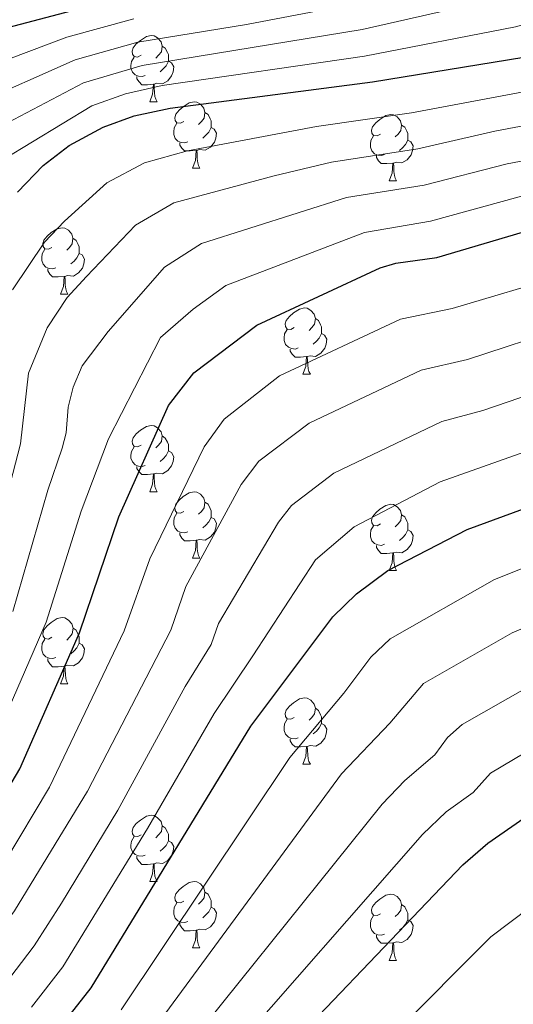
# Model space of a CAD drawing. Units: metres. Extents: x 595533 to 600030, y 4784232 to 4787266.
# Drawn here: x 597105 to 597180, y 4784827 to 4784976 of the extents above; entities that cross this region are included whole.
import ezdxf

# ---------------------------------------------------------------- set-up
doc = ezdxf.new("R2010")
doc.units = ezdxf.units.M
doc.header["$MEASUREMENT"] = 0
for name, color, linetype, lineweight in [('Nivel 36', 7, 'Continuous', 0), ('Nivel 4', 7, 'Continuous', 0), ('Nivel 5', 7, 'Continuous', 0), ('Nivel 51', 7, 'Continuous', 0), ('Nivel 54', 7, 'Continuous', 0), ('Nivel 61', 7, 'Continuous', 0), ('Nivel 63', 7, 'Continuous', 0)]:
    doc.layers.add(name, color=color, linetype=linetype, lineweight=lineweight)

msp = doc.modelspace()

# ---------------------------------------------------------------- linework, layer by layer
at = {"layer": 'Nivel 36', "color": 92, "linetype": 'Continuous', "lineweight": 0}
for p, q in [((597124.86, 4784963.29), (597125.99, 4784963.29)), ((597131.34, 4784953.26), (597132.46, 4784953.26)), ((597161.11, 4784951.35), (597162.23, 4784951.35)), ((597111.36, 4784934.21), (597112.48, 4784934.21)), ((597148.05, 4784922.07), (597149.18, 4784922.07)), ((597124.86, 4784904.3), (597125.99, 4784904.3)), ((597131.34, 4784894.26), (597132.46, 4784894.26)), ((597161.11, 4784892.36), (597162.24, 4784892.36)), ((597111.36, 4784875.22), (597112.49, 4784875.22)), ((597148.05, 4784863.08), (597149.18, 4784863.08)), ((597124.86, 4784845.31), (597125.99, 4784845.31)), ((597131.34, 4784835.27), (597132.46, 4784835.27)), ((597161.11, 4784833.37), (597162.24, 4784833.37))]:
    msp.add_line(p, q, dxfattribs=at)
at = {"layer": 'Nivel 36', "color": 92, "linetype": 'Continuous', "lineweight": 0, "flags": 128}
for points in [[(597123.56, 4784970.35), (597123.03, 4784970.08), (597122.5, 4784970.14), (597122.24, 4784970.51), (597122.18, 4784970.94), (597122.34, 4784971.46), (597122.82, 4784972.05), (597123.46, 4784972.58), (597124.36, 4784973.16), (597125.1, 4784973.32), (597125.53, 4784973.27), (597126.06, 4784972.96), (597126.59, 4784972.37), (597126.75, 4784971.73), (597126.64, 4784970.88), (597126.21, 4784970.35), (597125.79, 4784969.92)], [(597126.75, 4784971.73), (597127.22, 4784971.42), (597127.54, 4784970.78), (597127.7, 4784970.46), (597127.7, 4784969.88), (597127.7, 4784969.45), (597127.33, 4784968.76), (597126.91, 4784968.28), (597126.43, 4784967.86)], [(597124.15, 4784967.27), (597123.72, 4784967.11), (597123.14, 4784967.17), (597122.66, 4784967.38), (597122.24, 4784967.8), (597122.02, 4784968.39), (597122.02, 4784968.81), (597122.08, 4784969.4), (597122.5, 4784970.08)], [(597127.7, 4784969.45), (597128.15, 4784969.2), (597128.5, 4784968.58), (597128.39, 4784967.86), (597128.18, 4784967.22), (597127.59, 4784966.48), (597126.8, 4784966), (597125.95, 4784966.1), (597125.52, 4784965.98)], [(597125.41, 4784965.98), (597124.52, 4784965.89), (597123.67, 4784965.89), (597123.25, 4784966.32), (597122.93, 4784966.8), (597122.93, 4784967.11)], [(597124.86, 4784963.29), (597125.3, 4784964.45), (597125.41, 4784965.98), (597125.52, 4784965.98), (597125.55, 4784965.39), (597125.59, 4784964.7), (597125.66, 4784964.09), (597125.77, 4784963.69), (597125.99, 4784963.29)], [(597130.04, 4784960.32), (597129.51, 4784960.05), (597128.98, 4784960.1), (597128.71, 4784960.48), (597128.66, 4784960.9), (597128.82, 4784961.42), (597129.3, 4784962.02), (597129.93, 4784962.54), (597130.83, 4784963.13), (597131.58, 4784963.29), (597132, 4784963.24), (597132.53, 4784962.92), (597133.06, 4784962.34), (597133.22, 4784961.7), (597133.11, 4784960.84), (597132.69, 4784960.32), (597132.27, 4784959.89)], [(597133.22, 4784961.7), (597133.7, 4784961.38), (597134.01, 4784960.74), (597134.17, 4784960.42), (597134.17, 4784959.84), (597134.17, 4784959.42), (597133.8, 4784958.72), (597133.38, 4784958.24), (597132.9, 4784957.82)], [(597159.81, 4784958.41), (597159.28, 4784958.14), (597158.75, 4784958.2), (597158.48, 4784958.57), (597158.43, 4784959), (597158.59, 4784959.52), (597159.07, 4784960.11), (597159.7, 4784960.64), (597160.6, 4784961.22), (597161.35, 4784961.38), (597161.77, 4784961.33), (597162.3, 4784961.02), (597162.83, 4784960.43), (597162.99, 4784959.79), (597162.88, 4784958.94), (597162.46, 4784958.41), (597162.04, 4784957.98)], [(597130.62, 4784957.24), (597130.2, 4784957.08), (597129.61, 4784957.14), (597129.14, 4784957.34), (597128.71, 4784957.77), (597128.5, 4784958.36), (597128.5, 4784958.78), (597128.55, 4784959.36), (597128.98, 4784960.05)], [(597134.17, 4784959.42), (597134.63, 4784959.16), (597134.97, 4784958.55), (597134.86, 4784957.82), (597134.65, 4784957.18), (597134.07, 4784956.44), (597133.27, 4784955.96), (597132.42, 4784956.07), (597131.99, 4784955.94)], [(597162.99, 4784959.79), (597163.47, 4784959.48), (597163.78, 4784958.84), (597163.94, 4784958.52), (597163.94, 4784957.94), (597163.94, 4784957.51), (597163.57, 4784956.82), (597163.15, 4784956.34), (597162.67, 4784955.92)], [(597160.39, 4784955.33), (597159.97, 4784955.17), (597159.38, 4784955.23), (597158.91, 4784955.44), (597158.48, 4784955.86), (597158.27, 4784956.45), (597158.27, 4784956.87), (597158.32, 4784957.46), (597158.75, 4784958.14)], [(597163.94, 4784957.51), (597164.4, 4784957.26), (597164.74, 4784956.64), (597164.63, 4784955.92), (597164.42, 4784955.28), (597163.84, 4784954.54), (597163.04, 4784954.06), (597162.19, 4784954.16), (597161.76, 4784954.04)], [(597131.88, 4784955.94), (597130.99, 4784955.86), (597130.15, 4784955.86), (597129.72, 4784956.28), (597129.4, 4784956.76), (597129.4, 4784957.08)], [(597131.34, 4784953.26), (597131.77, 4784954.42), (597131.88, 4784955.94), (597131.99, 4784955.94), (597132.03, 4784955.36), (597132.06, 4784954.67), (597132.13, 4784954.06), (597132.25, 4784953.66), (597132.46, 4784953.26)], [(597161.65, 4784954.04), (597160.76, 4784953.95), (597159.92, 4784953.95), (597159.49, 4784954.38), (597159.17, 4784954.86), (597159.17, 4784955.17)], [(597161.11, 4784951.35), (597161.54, 4784952.51), (597161.65, 4784954.04), (597161.76, 4784954.04), (597161.8, 4784953.45), (597161.83, 4784952.76), (597161.9, 4784952.15), (597162.02, 4784951.75), (597162.23, 4784951.35)], [(597110.06, 4784941.27), (597109.53, 4784941), (597109, 4784941.06), (597108.74, 4784941.43), (597108.68, 4784941.85), (597108.84, 4784942.37), (597109.32, 4784942.97), (597109.96, 4784943.5), (597110.86, 4784944.08), (597111.6, 4784944.24), (597112.02, 4784944.19), (597112.56, 4784943.87), (597113.08, 4784943.29), (597113.24, 4784942.65), (597113.14, 4784941.8), (597112.71, 4784941.27), (597112.29, 4784940.84)], [(597113.24, 4784942.65), (597113.72, 4784942.33), (597114.04, 4784941.69), (597114.2, 4784941.37), (597114.2, 4784940.79), (597114.2, 4784940.37), (597113.82, 4784939.68), (597113.4, 4784939.2), (597112.92, 4784938.78)], [(597110.64, 4784938.19), (597110.22, 4784938.03), (597109.64, 4784938.09), (597109.16, 4784938.3), (597108.74, 4784938.72), (597108.52, 4784939.31), (597108.52, 4784939.73), (597108.58, 4784940.31), (597109, 4784941)], [(597114.2, 4784940.37), (597114.65, 4784940.12), (597115, 4784939.5), (597114.88, 4784938.78), (597114.68, 4784938.14), (597114.09, 4784937.4), (597113.3, 4784936.92), (597112.44, 4784937.02), (597112.02, 4784936.89)], [(597111.9, 4784936.89), (597111.02, 4784936.81), (597110.17, 4784936.81), (597109.74, 4784937.24), (597109.42, 4784937.71), (597109.42, 4784938.03)], [(597111.36, 4784934.21), (597111.8, 4784935.37), (597111.9, 4784936.89), (597112.02, 4784936.89), (597112.05, 4784936.31), (597112.08, 4784935.62), (597112.16, 4784935.01), (597112.27, 4784934.61), (597112.48, 4784934.21)], [(597146.75, 4784929.13), (597146.22, 4784928.86), (597145.69, 4784928.92), (597145.42, 4784929.29), (597145.37, 4784929.71), (597145.53, 4784930.23), (597146.01, 4784930.83), (597146.64, 4784931.36), (597147.54, 4784931.94), (597148.29, 4784932.1), (597148.72, 4784932.05), (597149.24, 4784931.73), (597149.78, 4784931.15), (597149.94, 4784930.51), (597149.82, 4784929.66), (597149.4, 4784929.13), (597148.98, 4784928.7)], [(597149.94, 4784930.51), (597150.41, 4784930.19), (597150.72, 4784929.55), (597150.88, 4784929.23), (597150.88, 4784928.65), (597150.88, 4784928.23), (597150.52, 4784927.54), (597150.1, 4784927.06), (597149.62, 4784926.64)], [(597147.34, 4784926.05), (597146.91, 4784925.89), (597146.32, 4784925.95), (597145.85, 4784926.16), (597145.42, 4784926.58), (597145.21, 4784927.17), (597145.21, 4784927.59), (597145.26, 4784928.17), (597145.69, 4784928.86)], [(597150.88, 4784928.23), (597151.34, 4784927.98), (597151.68, 4784927.36), (597151.58, 4784926.64), (597151.36, 4784926), (597150.78, 4784925.26), (597149.98, 4784924.78), (597149.14, 4784924.88), (597148.7, 4784924.75)], [(597148.6, 4784924.75), (597147.7, 4784924.67), (597146.86, 4784924.67), (597146.44, 4784925.1), (597146.12, 4784925.57), (597146.12, 4784925.89)], [(597148.05, 4784922.07), (597148.48, 4784923.23), (597148.6, 4784924.75), (597148.7, 4784924.75), (597148.74, 4784924.17), (597148.78, 4784923.48), (597148.84, 4784922.87), (597148.96, 4784922.47), (597149.18, 4784922.07)], [(597123.56, 4784911.36), (597123.03, 4784911.09), (597122.5, 4784911.15), (597122.24, 4784911.52), (597122.18, 4784911.94), (597122.34, 4784912.46), (597122.82, 4784913.06), (597123.46, 4784913.59), (597124.36, 4784914.17), (597125.1, 4784914.33), (597125.53, 4784914.28), (597126.06, 4784913.96), (597126.59, 4784913.38), (597126.75, 4784912.74), (597126.64, 4784911.89), (597126.21, 4784911.36), (597125.79, 4784910.93)], [(597126.75, 4784912.74), (597127.22, 4784912.42), (597127.54, 4784911.78), (597127.7, 4784911.46), (597127.7, 4784910.88), (597127.7, 4784910.46), (597127.33, 4784909.77), (597126.91, 4784909.29), (597126.43, 4784908.87)], [(597124.15, 4784908.28), (597123.72, 4784908.12), (597123.14, 4784908.18), (597122.66, 4784908.39), (597122.24, 4784908.81), (597122.02, 4784909.4), (597122.02, 4784909.82), (597122.08, 4784910.4), (597122.5, 4784911.09)], [(597127.7, 4784910.46), (597128.15, 4784910.21), (597128.5, 4784909.59), (597128.39, 4784908.87), (597128.18, 4784908.23), (597127.59, 4784907.49), (597126.8, 4784907.01), (597125.95, 4784907.11), (597125.52, 4784906.98)], [(597125.41, 4784906.98), (597124.52, 4784906.9), (597123.67, 4784906.9), (597123.25, 4784907.33), (597122.93, 4784907.8), (597122.93, 4784908.12)], [(597124.86, 4784904.3), (597125.3, 4784905.46), (597125.41, 4784906.98), (597125.52, 4784906.98), (597125.55, 4784906.4), (597125.59, 4784905.71), (597125.66, 4784905.1), (597125.77, 4784904.7), (597125.99, 4784904.3)], [(597130.04, 4784901.32), (597129.51, 4784901.06), (597128.98, 4784901.11), (597128.71, 4784901.48), (597128.66, 4784901.91), (597128.82, 4784902.43), (597129.3, 4784903.02), (597129.93, 4784903.55), (597130.83, 4784904.14), (597131.58, 4784904.3), (597132, 4784904.24), (597132.53, 4784903.93), (597133.06, 4784903.34), (597133.22, 4784902.7), (597133.11, 4784901.85), (597132.69, 4784901.32), (597132.27, 4784900.9)], [(597133.22, 4784902.7), (597133.7, 4784902.39), (597134.01, 4784901.75), (597134.17, 4784901.43), (597134.17, 4784900.85), (597134.17, 4784900.42), (597133.8, 4784899.73), (597133.38, 4784899.25), (597132.9, 4784898.83)], [(597159.81, 4784899.42), (597159.28, 4784899.15), (597158.75, 4784899.21), (597158.48, 4784899.58), (597158.43, 4784900), (597158.59, 4784900.52), (597159.07, 4784901.12), (597159.7, 4784901.65), (597160.6, 4784902.23), (597161.35, 4784902.39), (597161.78, 4784902.34), (597162.3, 4784902.02), (597162.84, 4784901.44), (597163, 4784900.8), (597162.88, 4784899.95), (597162.46, 4784899.42), (597162.04, 4784898.99)], [(597130.62, 4784898.24), (597130.2, 4784898.08), (597129.61, 4784898.14), (597129.14, 4784898.35), (597128.71, 4784898.78), (597128.5, 4784899.36), (597128.5, 4784899.78), (597128.55, 4784900.37), (597128.98, 4784901.06)], [(597163, 4784900.8), (597163.47, 4784900.48), (597163.78, 4784899.84), (597163.94, 4784899.52), (597163.94, 4784898.94), (597163.94, 4784898.52), (597163.58, 4784897.83), (597163.16, 4784897.35), (597162.68, 4784896.93)], [(597134.17, 4784900.42), (597134.63, 4784900.17), (597134.97, 4784899.56), (597134.86, 4784898.83), (597134.65, 4784898.19), (597134.07, 4784897.45), (597133.27, 4784896.97), (597132.42, 4784897.08), (597131.99, 4784896.95)], [(597131.88, 4784896.95), (597130.99, 4784896.86), (597130.15, 4784896.86), (597129.72, 4784897.29), (597129.4, 4784897.77), (597129.4, 4784898.08)], [(597160.4, 4784896.34), (597159.97, 4784896.18), (597159.38, 4784896.24), (597158.91, 4784896.45), (597158.48, 4784896.87), (597158.27, 4784897.46), (597158.27, 4784897.88), (597158.32, 4784898.46), (597158.75, 4784899.15)], [(597163.94, 4784898.52), (597164.4, 4784898.27), (597164.74, 4784897.65), (597164.64, 4784896.93), (597164.42, 4784896.29), (597163.84, 4784895.55), (597163.04, 4784895.07), (597162.2, 4784895.17), (597161.76, 4784895.04)], [(597131.34, 4784894.26), (597131.77, 4784895.42), (597131.88, 4784896.95), (597131.99, 4784896.95), (597132.03, 4784896.36), (597132.06, 4784895.68), (597132.13, 4784895.06), (597132.25, 4784894.66), (597132.46, 4784894.26)], [(597161.66, 4784895.04), (597160.76, 4784894.96), (597159.92, 4784894.96), (597159.5, 4784895.39), (597159.18, 4784895.86), (597159.18, 4784896.18)], [(597161.11, 4784892.36), (597161.54, 4784893.52), (597161.66, 4784895.04), (597161.76, 4784895.04), (597161.8, 4784894.46), (597161.84, 4784893.77), (597161.9, 4784893.16), (597162.02, 4784892.76), (597162.24, 4784892.36)], [(597110.06, 4784882.28), (597109.53, 4784882.01), (597109, 4784882.07), (597108.74, 4784882.44), (597108.68, 4784882.86), (597108.84, 4784883.38), (597109.32, 4784883.98), (597109.96, 4784884.51), (597110.86, 4784885.09), (597111.6, 4784885.25), (597112.03, 4784885.2), (597112.56, 4784884.88), (597113.09, 4784884.3), (597113.25, 4784883.66), (597113.14, 4784882.81), (597112.71, 4784882.28), (597112.29, 4784881.85)], [(597113.25, 4784883.66), (597113.72, 4784883.34), (597114.04, 4784882.7), (597114.2, 4784882.38), (597114.2, 4784881.8), (597114.2, 4784881.38), (597113.83, 4784880.69), (597113.41, 4784880.21), (597112.93, 4784879.79)], [(597110.65, 4784879.2), (597110.22, 4784879.04), (597109.64, 4784879.1), (597109.16, 4784879.31), (597108.74, 4784879.73), (597108.52, 4784880.32), (597108.52, 4784880.74), (597108.58, 4784881.32), (597109, 4784882.01)], [(597114.2, 4784881.38), (597114.65, 4784881.13), (597115, 4784880.51), (597114.89, 4784879.79), (597114.68, 4784879.15), (597114.09, 4784878.41), (597113.3, 4784877.93), (597112.45, 4784878.03), (597112.02, 4784877.9)], [(597111.91, 4784877.9), (597111.02, 4784877.82), (597110.17, 4784877.82), (597109.75, 4784878.25), (597109.43, 4784878.72), (597109.43, 4784879.04)], [(597111.36, 4784875.22), (597111.8, 4784876.38), (597111.91, 4784877.9), (597112.02, 4784877.9), (597112.05, 4784877.32), (597112.09, 4784876.63), (597112.16, 4784876.02), (597112.27, 4784875.62), (597112.49, 4784875.22)], [(597146.75, 4784870.14), (597146.22, 4784869.87), (597145.69, 4784869.93), (597145.43, 4784870.3), (597145.37, 4784870.72), (597145.53, 4784871.24), (597146.01, 4784871.84), (597146.65, 4784872.37), (597147.55, 4784872.95), (597148.29, 4784873.11), (597148.72, 4784873.06), (597149.25, 4784872.74), (597149.78, 4784872.16), (597149.94, 4784871.52), (597149.83, 4784870.67), (597149.4, 4784870.14), (597148.98, 4784869.71)], [(597149.94, 4784871.52), (597150.41, 4784871.2), (597150.73, 4784870.56), (597150.89, 4784870.24), (597150.89, 4784869.66), (597150.89, 4784869.24), (597150.52, 4784868.55), (597150.1, 4784868.07), (597149.62, 4784867.65)], [(597147.34, 4784867.06), (597146.91, 4784866.9), (597146.33, 4784866.96), (597145.85, 4784867.17), (597145.43, 4784867.59), (597145.21, 4784868.18), (597145.21, 4784868.6), (597145.27, 4784869.18), (597145.69, 4784869.87)], [(597150.89, 4784869.24), (597151.34, 4784868.99), (597151.69, 4784868.37), (597151.58, 4784867.65), (597151.37, 4784867.01), (597150.78, 4784866.27), (597149.99, 4784865.79), (597149.14, 4784865.89), (597148.71, 4784865.76)], [(597148.6, 4784865.76), (597147.71, 4784865.68), (597146.86, 4784865.68), (597146.44, 4784866.11), (597146.12, 4784866.58), (597146.12, 4784866.9)], [(597148.05, 4784863.08), (597148.49, 4784864.24), (597148.6, 4784865.76), (597148.71, 4784865.76), (597148.74, 4784865.18), (597148.78, 4784864.49), (597148.85, 4784863.88), (597148.96, 4784863.48), (597149.18, 4784863.08)], [(597123.56, 4784852.37), (597123.04, 4784852.1), (597122.5, 4784852.16), (597122.24, 4784852.53), (597122.18, 4784852.95), (597122.34, 4784853.47), (597122.82, 4784854.07), (597123.46, 4784854.6), (597124.36, 4784855.18), (597125.1, 4784855.34), (597125.53, 4784855.29), (597126.06, 4784854.97), (597126.59, 4784854.39), (597126.75, 4784853.75), (597126.64, 4784852.9), (597126.21, 4784852.37), (597125.8, 4784851.94)], [(597126.75, 4784853.75), (597127.22, 4784853.43), (597127.54, 4784852.79), (597127.7, 4784852.47), (597127.7, 4784851.89), (597127.7, 4784851.47), (597127.33, 4784850.78), (597126.91, 4784850.3), (597126.43, 4784849.88)], [(597124.15, 4784849.29), (597123.72, 4784849.13), (597123.14, 4784849.19), (597122.66, 4784849.4), (597122.24, 4784849.82), (597122.02, 4784850.41), (597122.02, 4784850.83), (597122.08, 4784851.41), (597122.5, 4784852.1)], [(597127.7, 4784851.47), (597128.15, 4784851.22), (597128.5, 4784850.6), (597128.39, 4784849.88), (597128.18, 4784849.24), (597127.6, 4784848.5), (597126.8, 4784848.02), (597125.95, 4784848.12), (597125.52, 4784847.99)], [(597125.41, 4784847.99), (597124.52, 4784847.91), (597123.68, 4784847.91), (597123.25, 4784848.34), (597122.93, 4784848.81), (597122.93, 4784849.13)], [(597124.86, 4784845.31), (597125.3, 4784846.47), (597125.41, 4784847.99), (597125.52, 4784847.99), (597125.56, 4784847.41), (597125.59, 4784846.72), (597125.66, 4784846.11), (597125.78, 4784845.71), (597125.99, 4784845.31)], [(597130.04, 4784842.33), (597129.51, 4784842.07), (597128.98, 4784842.12), (597128.72, 4784842.49), (597128.66, 4784842.92), (597128.82, 4784843.44), (597129.3, 4784844.03), (597129.94, 4784844.56), (597130.84, 4784845.15), (597131.58, 4784845.31), (597132, 4784845.25), (597132.54, 4784844.94), (597133.06, 4784844.35), (597133.22, 4784843.71), (597133.12, 4784842.86), (597132.69, 4784842.33), (597132.27, 4784841.91)], [(597133.22, 4784843.71), (597133.7, 4784843.4), (597134.02, 4784842.76), (597134.18, 4784842.44), (597134.18, 4784841.86), (597134.18, 4784841.43), (597133.8, 4784840.74), (597133.38, 4784840.26), (597132.9, 4784839.84)], [(597159.81, 4784840.43), (597159.28, 4784840.16), (597158.75, 4784840.22), (597158.49, 4784840.59), (597158.43, 4784841.01), (597158.59, 4784841.53), (597159.07, 4784842.13), (597159.71, 4784842.66), (597160.61, 4784843.24), (597161.35, 4784843.4), (597161.78, 4784843.35), (597162.31, 4784843.03), (597162.84, 4784842.45), (597163, 4784841.81), (597162.89, 4784840.96), (597162.46, 4784840.43), (597162.04, 4784840)], [(597130.62, 4784839.25), (597130.2, 4784839.09), (597129.62, 4784839.15), (597129.14, 4784839.36), (597128.72, 4784839.79), (597128.5, 4784840.37), (597128.5, 4784840.79), (597128.56, 4784841.38), (597128.98, 4784842.07)], [(597134.18, 4784841.43), (597134.63, 4784841.18), (597134.98, 4784840.57), (597134.86, 4784839.84), (597134.66, 4784839.2), (597134.07, 4784838.46), (597133.28, 4784837.98), (597132.42, 4784838.09), (597132, 4784837.96)], [(597163, 4784841.81), (597163.47, 4784841.49), (597163.79, 4784840.85), (597163.95, 4784840.53), (597163.95, 4784839.95), (597163.95, 4784839.53), (597163.58, 4784838.84), (597163.16, 4784838.36), (597162.68, 4784837.94)], [(597160.4, 4784837.35), (597159.97, 4784837.19), (597159.39, 4784837.25), (597158.91, 4784837.46), (597158.49, 4784837.88), (597158.27, 4784838.47), (597158.27, 4784838.89), (597158.33, 4784839.47), (597158.75, 4784840.16)], [(597131.88, 4784837.96), (597131, 4784837.87), (597130.15, 4784837.87), (597129.72, 4784838.3), (597129.4, 4784838.78), (597129.4, 4784839.09)], [(597163.95, 4784839.53), (597164.4, 4784839.28), (597164.75, 4784838.66), (597164.64, 4784837.94), (597164.43, 4784837.3), (597163.84, 4784836.56), (597163.05, 4784836.08), (597162.2, 4784836.18), (597161.77, 4784836.05)], [(597131.34, 4784835.27), (597131.78, 4784836.43), (597131.88, 4784837.96), (597132, 4784837.96), (597132.03, 4784837.37), (597132.06, 4784836.69), (597132.14, 4784836.07), (597132.25, 4784835.67), (597132.46, 4784835.27)], [(597161.66, 4784836.05), (597160.77, 4784835.97), (597159.92, 4784835.97), (597159.5, 4784836.4), (597159.18, 4784836.87), (597159.18, 4784837.19)], [(597161.11, 4784833.37), (597161.55, 4784834.53), (597161.66, 4784836.05), (597161.77, 4784836.05), (597161.8, 4784835.47), (597161.84, 4784834.78), (597161.91, 4784834.17), (597162.02, 4784833.77), (597162.24, 4784833.37)]]:
    msp.add_lwpolyline(points, dxfattribs=at)
at = {"layer": 'Nivel 4', "color": 36, "linetype": 'Continuous', "lineweight": 30, "flags": 128}
for points, elevation in [([(597025.85, 4784860.32), (597034.61, 4784865.44), (597048.55, 4784876.98), (597052.74, 4784881.02), (597055.78, 4784884.98), (597061.79, 4784894.37), (597066.15, 4784903.44), (597067.59, 4784910.02), (597070.4, 4784940.76), (597073.24, 4784952.33), (597075.35, 4784956.85), (597078.54, 4784960.91), (597080.69, 4784962.86), (597083.49, 4784965.41), (597092.18, 4784970.41), (597098.38, 4784972.7), (597099.91, 4784973.36), (597103.38, 4784974.55), (597121.82, 4784979.43)], 350), ([(597104.84, 4784949.62), (597108.71, 4784953.66), (597112.68, 4784956.7), (597117.81, 4784959.47), (597122.51, 4784961.18), (597127.96, 4784962.33), (597158.61, 4784966.32), (597181.52, 4784970.08), (597188.06, 4784971.58), (597193.29, 4784973.25), (597204.56, 4784977.81)], 375), ([(597067.8, 4784816.7), (597083.27, 4784830.95), (597083.88, 4784831.63), (597088.63, 4784836.96), (597098.85, 4784851.69), (597105.2, 4784862.38), (597114.24, 4784882.96), (597120.17, 4784900.5), (597127.71, 4784917.36), (597131.55, 4784922.28), (597141.06, 4784929.52), (597159.75, 4784938.18), (597162.13, 4784938.87), (597168.34, 4784939.75), (597182.64, 4784943.99), (597199.15, 4784947.13), (597221.21, 4784950.22), (597234.59, 4784952.55), (597239.92, 4784953.83), (597245.59, 4784956.33), (597256.14, 4784962.32), (597262.3, 4784967.84)], 400), ([(597138.52, 4784812.54), (597172.27, 4784847.82), (597176.03, 4784851.11), (597185.14, 4784857.44), (597206.09, 4784868.01), (597236.05, 4784880.39), (597250.09, 4784884.91), (597266.16, 4784887.61), (597288.66, 4784890.05), (597304.25, 4784892.6), (597309.75, 4784894.38), (597317.42, 4784898.27), (597326.67, 4784904.58), (597339.85, 4784915.64), (597368.16, 4784944.16), (597377.82, 4784952.12)], 450), ([(597111.2, 4784823.11), (597116.02, 4784829.2), (597140.19, 4784868.84), (597152.56, 4784885.37), (597156.16, 4784888.84), (597160.9, 4784892.39), (597172.92, 4784898.56), (597195.46, 4784906.87), (597214.72, 4784912.37), (597233.65, 4784916.85), (597267.11, 4784922.48)], 425)]:
    msp.add_lwpolyline(points, dxfattribs=dict(at, elevation=elevation))
at = {"layer": 'Nivel 5', "color": 36, "linetype": 'Continuous', "lineweight": 0, "flags": 128}
for points, elevation in [([(597281.11, 4785068.34), (597279.91, 4785066.2), (597262.61, 4785052.37), (597251.43, 4785045.53), (597245.73, 4785040.68), (597240.42, 4785032.98), (597229.35, 4785011.22), (597223.18, 4785001.21), (597214.84, 4784992.04), (597209.13, 4784987.24), (597201.93, 4784982.75), (597189.06, 4784977.14), (597180.24, 4784974.67), (597157.37, 4784970.21), (597126.77, 4784965.76), (597121.18, 4784964.51), (597116.1, 4784962.7), (597102.62, 4784954.52), (597099.85, 4784952.08), (597094.95, 4784945.08), (597093.67, 4784942.94)], 370), ([(597261.83, 4785019.46), (597252.52, 4785001.21), (597246.91, 4784991.95), (597241.99, 4784985.66), (597240.16, 4784983.95), (597232.17, 4784978.04), (597230.04, 4784976.72), (597217.27, 4784970.63), (597208.69, 4784966.99), (597202.78, 4784964.91), (597188.82, 4784961.07), (597177.1, 4784958.84), (597165.46, 4784956.18), (597152.39, 4784954.18), (597143.68, 4784952.08), (597128.52, 4784948), (597122.72, 4784944.65), (597115.28, 4784936.88)], 385), ([(597120.52, 4784825.87), (597146.08, 4784864.08), (597154.27, 4784873.83), (597158.34, 4784879.27), (597161.24, 4784882.06), (597177.05, 4784891.03), (597196.2, 4784898.64), (597216.69, 4784905.03), (597235.08, 4784909.86), (597242.86, 4784911.46), (597270.37, 4784916.07), (597282.5, 4784918.85), (597288.65, 4784920.87), (597295.35, 4784924.15), (597301.58, 4784928.5), (597309.72, 4784935.65), (597319.81, 4784946.28), (597332.58, 4784963.04), (597336.46, 4784968.91), (597350.82, 4784988.76), (597371.4, 4785007.83), (597373.54, 4785009.12), (597379.34, 4785010.86)], 430), ([(597126.6, 4784824.48), (597153.92, 4784861.63), (597161.22, 4784869.28), (597166.31, 4784875.28), (597179.71, 4784882.95), (597199.25, 4784891.22), (597228.18, 4784900.7), (597244.66, 4784904.82), (597273.15, 4784909.44), (597287, 4784912.13), (597292.72, 4784913.88), (597301.21, 4784917.78), (597308.58, 4784923.14), (597315.33, 4784929.03), (597320.74, 4784934.1), (597328.69, 4784942.52), (597331.24, 4784946.14), (597340.58, 4784957.39), (597352.96, 4784974.92), (597355.53, 4784977.97), (597366.5, 4784988.2), (597368.6, 4784989.53), (597371.03, 4784990.31), (597378.57, 4784991.82)], 435), ([(597060.86, 4784819.07), (597079.2, 4784835.38), (597083.66, 4784840.52), (597085.46, 4784842.6), (597094.52, 4784855.01), (597101.59, 4784867.11), (597109.2, 4784884.56), (597114.46, 4784901.33), (597118.64, 4784912.3), (597126.48, 4784927.63), (597131.45, 4784931.9), (597136.41, 4784935.51), (597157.36, 4784943.52), (597167.38, 4784945.23), (597180.79, 4784948.94), (597212.97, 4784955.44), (597219.9, 4784957.03), (597229.54, 4784959.94), (597236.63, 4784961.46), (597241.16, 4784963.46), (597249.58, 4784968.62), (597255.5, 4784973.73), (597262.24, 4784982.08)], 395), ([(597179.1, 4784979.29), (597157.04, 4784974.24), (597123.7, 4784968.79), (597114.83, 4784966.17), (597101.37, 4784959.13), (597098.27, 4784957.49), (597095.5, 4784955.09), (597090.86, 4784949.13), (597088.56, 4784945.28), (597085.62, 4784936.8), (597084.59, 4784932.11), (597083.67, 4784924.98), (597082.31, 4784909.28), (597082.03, 4784907.62), (597080.59, 4784898.86), (597078.99, 4784894.12), (597075.27, 4784885.53), (597068.52, 4784874.79), (597059.68, 4784864.94), (597047.46, 4784854.43), (597038.49, 4784848.26), (597031.18, 4784844.36), (597018.48, 4784838.4)], 365), ([(597018.62, 4784844.77), (597028.68, 4784849.33), (597035.72, 4784853.12), (597042.87, 4784857.86), (597047.94, 4784862.03), (597055.97, 4784868.95), (597062.76, 4784876.2), (597065.73, 4784880.38), (597070.77, 4784888.48), (597075.76, 4784900.38), (597077.48, 4784910.36), (597079.82, 4784935.55), (597081.24, 4784940.28), (597083.46, 4784947.63), (597084.47, 4784949.91), (597086.14, 4784952.41), (597091.04, 4784958.22), (597094.08, 4784960.53), (597097.84, 4784962.71), (597113.56, 4784969.64), (597123.07, 4784972.33), (597139.53, 4784974.99), (597156.7, 4784978.27)], 360), ([(597104.07, 4784934.84), (597108.92, 4784942.06), (597111.96, 4784945.23), (597118.36, 4784951.03), (597124.06, 4784954.06), (597130.59, 4784955.88), (597150.1, 4784959.55), (597164.5, 4784961.65), (597182.23, 4784964.96), (597191.36, 4784967.06), (597205.45, 4784971.95), (597215.96, 4784977.43)], 380), ([(597016.46, 4784850.11), (597026.17, 4784854.32), (597037.72, 4784860.92), (597052.26, 4784872.96), (597056.56, 4784877.33), (597059.75, 4784881.18), (597066.28, 4784891.43), (597071.02, 4784902.2), (597072.39, 4784908.95), (597075.2, 4784938.66), (597078.35, 4784949.98), (597079.28, 4784952.29), (597080.89, 4784954.75), (597081.47, 4784955.65), (597086.58, 4784961.34), (597095.01, 4784966.56), (597112.3, 4784973.1), (597122.45, 4784975.88)], 355), ([(597104.15, 4784886.16), (597109.46, 4784904.55), (597111.6, 4784910.91), (597112.21, 4784913.2), (597112.53, 4784917.09), (597113.29, 4784920.1), (597114.65, 4784923.33), (597118.59, 4784928.52), (597127.09, 4784938.28), (597132.7, 4784941.84), (597154.67, 4784948.8), (597166.42, 4784950.7), (597178.95, 4784953.89), (597190.7, 4784956.14), (597204.04, 4784959.33), (597218.59, 4784963.83), (597228.02, 4784967.95), (597234, 4784969.37), (597236.86, 4784970.98), (597244.76, 4784976.13)], 390), ([(597135.72, 4784817.7), (597166.15, 4784852.42), (597169.76, 4784855.86), (597173.83, 4784858.8), (597176.47, 4784861.72), (597185.01, 4784866.8), (597205.36, 4784876.38), (597231.92, 4784886.62), (597246.54, 4784891.1), (597265.08, 4784894.37), (597291.07, 4784897.9), (597300.49, 4784899.73), (597302.9, 4784900.4), (597306.15, 4784901.82), (597312.29, 4784904.94), (597320.67, 4784910.79), (597331.7, 4784920.15), (597342.94, 4784931.46), (597356.26, 4784945.7), (597361.87, 4784953.33), (597375.3, 4784968.8), (597377.29, 4784970.23)], 445), ([(597259.74, 4784955.43), (597253.84, 4784952.31), (597245.8, 4784948.63), (597240.76, 4784946.74), (597222.35, 4784943.23), (597203.27, 4784940.23), (597187.64, 4784937.09), (597170.66, 4784932.03), (597162.85, 4784930.43), (597144.53, 4784921.83), (597136.11, 4784915.26), (597133.08, 4784911.1), (597124.88, 4784894.14), (597120.97, 4784883.24), (597109.71, 4784859.58), (597102.88, 4784848.19), (597092.39, 4784833.37), (597086.48, 4784826.94), (597084.04, 4784824.71)], 405), ([(597089.69, 4784822.92), (597096.14, 4784829.78), (597104.4, 4784840.86), (597115.46, 4784858.96), (597128.07, 4784883.35), (597130.31, 4784889.96), (597138.71, 4784905.4), (597141.4, 4784908.9), (597149, 4784914.67), (597165.96, 4784922.68), (597172.98, 4784924.31), (597187.77, 4784929.14), (597208.35, 4784933.64), (597242.34, 4784939.87), (597255.58, 4784944.58), (597262.61, 4784947.63)], 410), ([(597264.92, 4784939.45), (597257.31, 4784936.86), (597245.97, 4784933.53), (597240.92, 4784932.32), (597229.49, 4784930.34), (597208.02, 4784926), (597190.33, 4784921.72), (597175.31, 4784916.6), (597169.06, 4784914.93), (597152.72, 4784907.11), (597146.32, 4784902.22), (597144.34, 4784899.7), (597135.27, 4784884.38), (597134.16, 4784881.16), (597130.23, 4784874.84), (597120.04, 4784856.12), (597111.5, 4784842.04), (597107.35, 4784835.59), (597102.74, 4784829.47), (597096.39, 4784822.31)], 415), ([(597115.28, 4784936.88), (597112.36, 4784933.7), (597109.36, 4784929.08), (597106.51, 4784922.22), (597105.3, 4784911.54), (597099.1, 4784887.75), (597092.2, 4784872.07), (597087.28, 4784863.7), (597083.24, 4784857.93), (597080.27, 4784854.78), (597072.92, 4784845.95), (597061.91, 4784836.08), (597051.83, 4784828.39), (597042.39, 4784823.1)], 385), ([(597264.92, 4784930.44), (597244.67, 4784925.88), (597230.62, 4784923.4), (597212.6, 4784919.46), (597192.9, 4784914.3), (597168.82, 4784905.81), (597155.83, 4784898.97), (597149.97, 4784894), (597140.47, 4784879.48), (597134.6, 4784870.75), (597124.54, 4784853.33), (597111.69, 4784832.39), (597106.97, 4784826.29)], 420), ([(597161.89, 4784822.25), (597176.49, 4784836.95), (597185.53, 4784843.74), (597188.38, 4784845.29), (597191.96, 4784847.88), (597212.37, 4784858.98), (597234.81, 4784869.34), (597243.07, 4784872.72), (597252.9, 4784875.95), (597265.33, 4784878.42), (597303.31, 4784883.06), (597306.85, 4784883.78), (597315.71, 4784886.57), (597320.97, 4784889.11), (597326.84, 4784893.1), (597345.17, 4784904.11), (597352.66, 4784909.16), (597354.86, 4784910.82), (597363.91, 4784919.39), (597375.99, 4784929.9)], 455), ([(597131.17, 4784821.08), (597160.04, 4784857.03), (597163.49, 4784860.6), (597168, 4784864.5), (597169.95, 4784867.12), (597172.17, 4784869.09), (597182.36, 4784874.87), (597202.3, 4784883.8), (597231.41, 4784894.1), (597246.47, 4784898.18), (597288.54, 4784904.93)], 440)]:
    msp.add_lwpolyline(points, dxfattribs=dict(at, elevation=elevation))
at = {"layer": 'Nivel 61', "color": 250, "linetype": 'Continuous', "lineweight": 0}
msp.add_3dface([(596462.24, 4784638.75), (596429.33, 4786952.34), (599812.98, 4787001.16), (599847.09, 4784687.58)], dxfattribs=at)
at = {"layer": 'Nivel 63', "color": 7, "linetype": 'Continuous', "lineweight": 0}
msp.add_3dface([(595575.51, 4784232.11), (595532.63, 4787201.75), (599987.12, 4787266), (600030.08, 4784296.38)], dxfattribs=at)

# ---------------------------------------------------------------- meshes
at = {"layer": 'Nivel 51', "color": 154, "linetype": 'Continuous', "lineweight": 13}
mesh = msp.add_polyface(dxfattribs=at)
corners = [(596688.22, 4785034.99, 284.92), (596679.66, 4785033.72, 284.59), (596677.67, 4785033.82, 284.76), (596675.9, 4785033.91, 284.92), (596671.06, 4785034.61, 286.26), (596655.5, 4785034.8, 286.93), (596629.77, 4785035.48, 287.14), (596629.27, 4785040.67, 289.56), (596661.66, 4785040.22, 285.67), (596674.37, 4785040.58, 286.27), (596691.81, 4785042.04, 286.26), (596700.7, 4785041.99, 286.45), (596710.67, 4785041.08, 286.77), (596721.36, 4785039.36, 286.92), (596731.18, 4785037.31, 286.41), (596738.41, 4785035.37, 285.9), (596745.49, 4785032.95, 285.59), (596751.94, 4785030.27, 285.71), (596777.02, 4785019.14, 287.79), (596786.15, 4785015.13, 288.25), (596810.55, 4785005.63, 288.27), (596819.72, 4785001.66, 288.27), (596831.54, 4784995.2, 288.27), (596852.97, 4784982.33, 288.27), (596886.66, 4784962.69, 288.27), (596896.44, 4784957.8, 288.54), (596912.8, 4784951.64, 289.39), (596928.73, 4784946.54, 289.62), (596940.94, 4784943.93, 289.62), (596945.36, 4784943.42, 289.62), (596947.87, 4784943.49, 289.62), (596954.41, 4784944.45, 289.62), (596956.77, 4784945.48, 289.62), (596960.53, 4784948.24, 289.88), (596962.28, 4784950.04, 290.18), (596965.09, 4784954.15, 290.79), (596967.28, 4784959.06, 291.06), (596969.91, 4784966.12, 291.33), (596976.06, 4784985.14, 291.95), (596979.41, 4784994.52, 292.2), (596993.29, 4785025.89, 292.77), (597001, 4785041.22, 293.13), (597014.71, 4785066.13, 293.92), (597021.5, 4785076.8, 294.31), (597024.95, 4785080.42, 294.12), (597029.15, 4785083.14, 293.62), (597036.72, 4785086.32, 292.95), (597041.75, 4785087.58, 292.8), (597044.26, 4785087.66, 292.72), (597046.68, 4785087.19, 292.63), (597060.58, 4785082.21, 291.88), (597074.63, 4785076.97, 291.9), (597077.95, 4785075.63, 291.99), (597079.07, 4785075.19, 292.02), (597090.37, 4785069.85, 292.48), (597101.87, 4785065.35, 293.3), (597109.46, 4785066.88, 293.52), (597111.06, 4785067.89, 293.61), (597113.58, 4785073.68, 294.19), (597114.27, 4785076.04, 294.59), (597114.41, 4785078.04, 294.81), (597114.24, 4785083.03, 295.13), (597113.13, 4785092.7, 295.13), (597111.57, 4785108.8, 295.82), (597105.74, 4785140.75, 297.18), (597104.83, 4785149.04, 297.53), (597104.41, 4785156.55, 297.84), (597104.79, 4785169.04, 298.36), (597104.95, 4785170.33, 298.42), (597107.13, 4785200.62, 298.87), (597108.67, 4785210.49, 298.85), (597110.4, 4785218.45, 298.85), (597112.46, 4785225.66, 298.96), (597115.19, 4785232.65, 299.09), (597117.92, 4785238.26, 299.12), (597121.59, 4785244.79, 299.1), (597127.06, 4785253.16, 299.11), (597135.34, 4785264.44, 299.22), (597144.74, 4785276.11, 299.36), (597151.24, 4785283.38, 299.46), (597160.02, 4785292.24, 299.6), (597167.72, 4785299.37, 299.71), (597175.39, 4785305.75, 299.81), (597183.51, 4785311.61, 299.9), (597190.79, 4785316.02, 299.9), (597197.47, 4785319.4, 299.76), (597206.66, 4785323.38, 299.65), (597215.75, 4785326.76, 299.77), (597225.36, 4785329.65, 299.92), (597232.37, 4785331, 299.91), (597239.78, 4785331.51, 299.99), (597244.76, 4785330.82, 300.19), (597248.7, 4785329.59, 300.23), (597253.17, 4785327.27, 300.19), (597257.23, 4785324.1, 300), (597259.18, 4785321.72, 299.91), (597263.28, 4785315.43, 299.86), (597272, 4785299.67, 300.46), (597273.15, 4785296.91, 300.43), (597283.49, 4785274.14, 300.48), (597286.5, 4785267.84, 300.64), (597288.94, 4785263.52, 300.88), (597292.86, 4785258.87, 301.04), (597294.98, 4785257.54, 300.83), (597299.68, 4785255.79, 300.51), (597305.32, 4785253.8, 300.91), (597310.16, 4785252.7, 301.35), (597312.99, 4785252.64, 301.62), (597322.81, 4785254.26, 302.66), (597327.36, 4785254.7, 302.95), (597334.84, 4785255.28, 303.18), (597344.61, 4785255.54, 303.2), (597352.1, 4785254.91, 303.2), (597364.59, 4785251.77, 303.2), (597357.47, 4785249.74, 304.33), (597351.66, 4785251.09, 303.2), (597344.31, 4785251.55, 303.2), (597336.04, 4785251.71, 303.18), (597327.73, 4785250.41, 302.95), (597323.37, 4785249.99, 302.66), (597313.3, 4785248.32, 301.62), (597309.63, 4785248.41, 301.35), (597304.12, 4785249.66, 300.91), (597298.22, 4785251.75, 300.51), (597293.06, 4785253.66, 300.83), (597290.01, 4785255.59, 301.04), (597285.39, 4785261.05, 300.88), (597282.68, 4785265.85, 300.64), (597279.59, 4785272.33, 300.48), (597269.21, 4785295.19, 300.43), (597268.14, 4785297.75, 300.46), (597260.09, 4785313.52, 299.86), (597256.17, 4785319.52, 299.91), (597254.61, 4785321.43, 300), (597251.15, 4785324.13, 300.19), (597247.2, 4785326.54, 300.23), (597243.47, 4785327.87, 300.19), (597239.54, 4785328.48, 299.99), (597232.29, 4785328.35, 299.91), (597225.99, 4785327.4, 299.92), (597216.94, 4785323.24, 299.77), (597208.04, 4785319.93, 299.65), (597199.05, 4785316.04, 299.76), (597192.6, 4785312.77, 299.9), (597185.56, 4785308.5, 299.9), (597177.67, 4785302.81, 299.81), (597170.17, 4785296.58, 299.71), (597162.6, 4785289.57, 299.6), (597153.95, 4785280.83, 299.46), (597147.58, 4785273.7, 299.36), (597138.28, 4785262.18, 299.22), (597130.12, 4785251.04, 299.11), (597124.77, 4785242.86, 299.1), (597121.21, 4785236.53, 299.12), (597118.6, 4785231.16, 299.09), (597115.98, 4785224.47, 298.96), (597114, 4785217.55, 298.85), (597112.33, 4785209.81, 298.85), (597110.83, 4785200.2, 298.87), (597109.18, 4785169.49, 298.4), (597109.08, 4785168.7, 298.36), (597108.72, 4785156.61, 297.84), (597109.12, 4785149.4, 297.53), (597110, 4785141.37, 297.18), (597115.83, 4785109.39, 295.82), (597117.41, 4785093.16, 295.13), (597118.54, 4785083.34, 295.13), (597118.72, 4785077.96, 294.81), (597118.53, 4785075.28, 294.59), (597117.64, 4785072.21, 294.19), (597114.48, 4785064.96, 293.61), (597111.09, 4785062.82, 293.52), (597102.72, 4785061.13, 293.3), (597091.4, 4785063.99, 293.3), (597078.11, 4785069.15, 292.63), (597051.66, 4785080.33, 292.63), (597044.53, 4785082.63, 291.99), (597041.09, 4785082.92, 291.96), (597037.14, 4785082.15, 291.96), (597031.66, 4785079.87, 292.01), (597027.38, 4785077.24, 292.32), (597023.91, 4785073.81, 292.63), (597018.51, 4785065.32, 293.12), (597015.15, 4785058.67, 293.32), (597005.72, 4785038.27, 292.86), (597001.93, 4785029.02, 292.64), (596989.36, 4784994.56, 291.91), (596978.74, 4784966.51, 291.45), (596974.08, 4784954.56, 291.23), (596971.89, 4784950.1, 291), (596969, 4784946, 290.76), (596966.2, 4784943.27, 290.62), (596964.04, 4784941.86, 290.72), (596961.74, 4784940.93, 291), (596957.7, 4784939.86, 291.29), (596952.79, 4784938.81, 290.81), (596950.33, 4784938.62, 290.62), (596940.31, 4784939.38, 290.46), (596930.58, 4784941.41, 290.28), (596911.41, 4784947.18, 289.58), (596894.98, 4784953.55, 289.21), (596883.55, 4784958.56, 289.32), (596875.13, 4784962.7, 289.28), (596835.93, 4784984.74, 287.68), (596819.45, 4784993.34, 287.39), (596803.74, 4785001.06, 287.27), (596789.64, 4785007.34, 287.31), (596768.48, 4785014.97, 287.6), (596745.12, 4785026, 287.26), (596738.12, 4785028.66, 287.31), (596730.96, 4785030.94, 287.28), (596718.22, 4785033.87, 286.66), (596709.87, 4785034.99, 286.08), (596704.9, 4785035.32, 285.7)]
mesh.append_faces([[corners[k] for k in face] for face in [(7, 5, 6), (114, 112, 113)]], dxfattribs={"vtx0": -1, "color": 154})
mesh.append_faces([[corners[k] for k in face] for face in [(21, 204, 20), (205, 20, 204), (204, 22, 203), (18, 207, 17), (17, 208, 16), (15, 210, 14), (14, 210, 13), (13, 211, 12), (12, 213, 11), (11, 0, 10), (10, 0, 9), (9, 4, 8), (8, 5, 7), (112, 115, 111), (111, 117, 110), (110, 118, 109), (109, 119, 108), (108, 119, 107), (107, 120, 106), (106, 122, 105), (94, 133, 93), (133, 95, 132), (132, 96, 131), (131, 97, 130), (130, 98, 129), (129, 98, 128), (128, 100, 127), (127, 101, 126), (126, 102, 125), (125, 102, 124), (104, 123, 103), (123, 105, 122), (103, 124, 102), (124, 103, 123), (92, 135, 91), (135, 93, 134), (134, 93, 133), (91, 136, 90), (90, 137, 89), (89, 138, 88), (88, 139, 87), (87, 140, 86), (86, 142, 85), (85, 143, 84), (84, 143, 83), (83, 144, 82), (82, 145, 81), (81, 146, 80), (80, 147, 79), (79, 148, 78), (78, 150, 77), (77, 151, 76), (76, 152, 75), (75, 152, 74), (74, 154, 73), (73, 155, 72), (72, 155, 71), (71, 156, 70), (70, 158, 69), (69, 158, 68), (68, 159, 67), (67, 160, 66), (66, 161, 65), (65, 163, 64), (64, 163, 63), (63, 165, 62), (62, 165, 61), (61, 166, 60), (60, 167, 59), (59, 169, 58), (58, 169, 57), (57, 171, 56), (56, 172, 55), (55, 173, 54), (54, 174, 53), (53, 174, 52), (52, 174, 51), (50, 175, 49), (49, 176, 48), (48, 176, 47), (47, 177, 46), (46, 178, 45), (45, 180, 44), (44, 180, 43), (43, 182, 42), (42, 183, 41), (41, 185, 40), (40, 186, 39), (39, 186, 38), (38, 187, 37), (37, 188, 36), (36, 188, 35), (35, 190, 34), (34, 191, 33), (33, 193, 32), (32, 194, 31), (31, 195, 30), (30, 196, 29), (29, 197, 28), (28, 198, 27), (27, 199, 26), (26, 200, 25), (202, 24, 201), (25, 200, 24), (201, 24, 200)]], dxfattribs={"vtx0": -1, "vtx1": -1, "color": 154})
mesh.append_faces([[corners[k] for k in face] for face in [(204, 21, 22), (20, 205, 206), (19, 206, 207), (206, 19, 20), (203, 22, 23), (207, 18, 19), (17, 207, 208), (16, 208, 209), (15, 209, 210), (209, 15, 16), (13, 210, 211), (12, 211, 212), (12, 212, 213), (11, 213, 0), (9, 0, 1), (9, 1, 2), (9, 2, 3), (9, 3, 4), (8, 4, 5), (112, 114, 115), (111, 115, 116), (111, 116, 117), (110, 117, 118), (109, 118, 119), (107, 119, 120), (106, 120, 121), (106, 121, 122), (133, 94, 95), (132, 95, 96), (131, 96, 97), (130, 97, 98), (128, 98, 99), (128, 99, 100), (127, 100, 101), (126, 101, 102), (123, 104, 105), (135, 92, 93), (91, 135, 136), (90, 136, 137), (89, 137, 138), (88, 138, 139), (87, 139, 140), (86, 140, 141), (86, 141, 142), (85, 142, 143), (83, 143, 144), (82, 144, 145), (81, 145, 146), (80, 146, 147), (79, 147, 148), (78, 148, 149), (78, 149, 150), (77, 150, 151), (76, 151, 152), (74, 152, 153), (74, 153, 154), (73, 154, 155), (71, 155, 156), (70, 156, 157), (70, 157, 158), (68, 158, 159), (67, 159, 160), (66, 160, 161), (65, 161, 162), (65, 162, 163), (63, 163, 164), (63, 164, 165), (61, 165, 166), (60, 166, 167), (59, 167, 168), (59, 168, 169), (57, 169, 170), (57, 170, 171), (56, 171, 172), (55, 172, 173), (54, 173, 174), (174, 50, 51), (50, 174, 175), (49, 175, 176), (47, 176, 177), (46, 177, 178), (45, 178, 179), (45, 179, 180), (43, 180, 181), (43, 181, 182), (42, 182, 183), (41, 183, 184), (41, 184, 185), (40, 185, 186), (38, 186, 187), (37, 187, 188), (35, 188, 189), (35, 189, 190), (34, 190, 191), (33, 191, 192), (33, 192, 193), (32, 193, 194), (31, 194, 195), (30, 195, 196), (29, 196, 197), (28, 197, 198), (27, 198, 199), (26, 199, 200), (23, 202, 203), (202, 23, 24)]], dxfattribs={"vtx0": -1, "vtx2": -1, "color": 154})
at = {"layer": 'Nivel 54', "color": 7, "linetype": 'Continuous', "lineweight": 0}
mesh = msp.add_polyface(dxfattribs=at)
corners = [(597120.38, 4785059.25, 294.96), (597127.74, 4785066.77, 294.7), (597122.78, 4785057.35, 294.96), (597116.08, 4785051.52, 294.96), (597114.48, 4785054.12, 294.96), (597108.54, 4785048.47, 294.7), (597107.77, 4785051.4, 294.7), (597101.37, 4785047.55, 294.7), (597051.7, 4785063.91, 293.8), (597057.26, 4785065.78, 293.98), (597056.47, 4785062.88, 293.98), (597042.38, 4785066.07, 293.5), (597042.75, 4785063.09, 293.5), (597037.93, 4785062.31, 293.52), (597072.09, 4785060.86, 294.31), (597071.06, 4785058.04, 294.31), (597076.81, 4785058.98, 294.22), (597075.61, 4785056.22, 294.22), (597078.38, 4785058.23, 294.18), (597078.46, 4785054.88, 294.14), (597087.86, 4785053.75, 293.89), (597086.58, 4785051.04, 293.89), (597095.32, 4785048.13, 294.43), (597095.94, 4785051.09, 294.43), (597101.32, 4785050.57, 294.7), (597037.33, 4785065.26, 293.52), (597033.9, 4785061.33, 293.72), (597032.99, 4785064.19, 293.72), (597028.22, 4785062.32, 294.35), (597029.46, 4785059.58, 294.35), (597026.66, 4785058.13, 294.56), (597025.12, 4785060.7, 294.56), (597022.68, 4785055.4, 294.43), (597020.8, 4785057.74, 294.43), (597021.05, 4785053.87, 294.32), (597018.8, 4785055.88, 294.32), (597017.59, 4785049.18, 294.2), (597014.98, 4785050.7, 294.2), (597011.8, 4785043.63, 294.21), (597014.65, 4785042.64, 294.21), (597008.74, 4785031.4, 294.9), (597011.62, 4785030.58, 294.9), (596991.24, 4784966.51, 293.49), (596988.4, 4784967.5, 293.49)]
mesh.append_faces([[corners[k] for k in face] for face in [(0, 3, 4), (4, 5, 6), (8, 9, 10), (10, 14, 15), (15, 16, 17), (17, 18, 19), (19, 20, 21), (21, 20, 22), (22, 24, 7), (25, 26, 27), (27, 26, 28), (28, 30, 31), (31, 32, 33), (33, 34, 35), (35, 36, 37), (37, 36, 38), (38, 39, 40), (40, 42, 43)]], dxfattribs={"vtx0": -1, "vtx1": -1, "color": 7})
mesh.append_faces([[corners[k] for k in face] for face in [(0, 1, 2), (0, 2, 3), (4, 3, 5), (6, 5, 7), (11, 12, 13), (10, 9, 14), (15, 14, 16), (17, 16, 18), (19, 18, 20), (22, 20, 23), (22, 23, 24), (7, 24, 6), (25, 13, 26), (28, 26, 29), (28, 29, 30), (31, 30, 32), (33, 32, 34), (35, 34, 36), (38, 36, 39), (40, 39, 41), (40, 41, 42)]], dxfattribs={"vtx0": -1, "vtx2": -1, "color": 7})

doc.saveas('drawing.dxf')
